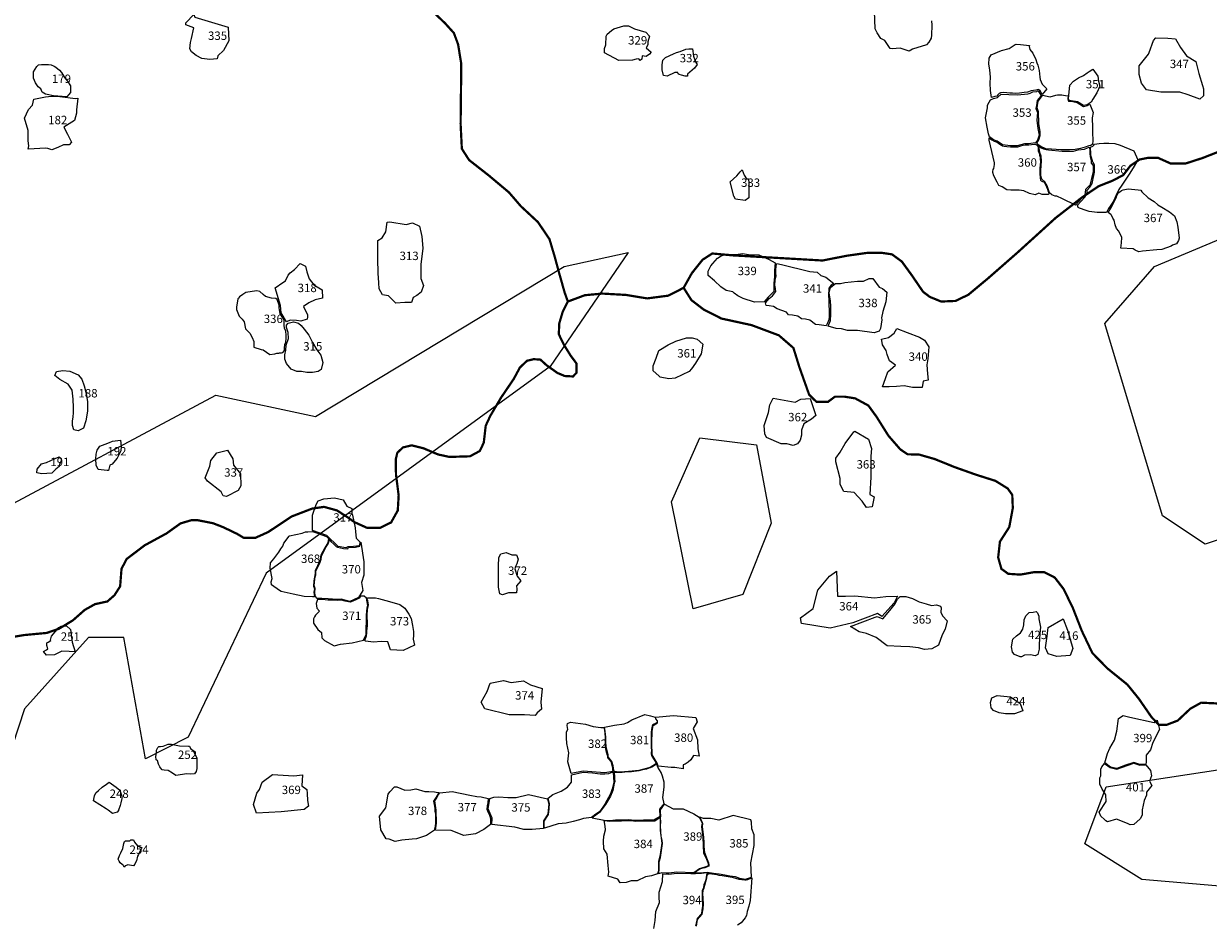
# Model space of a CAD drawing. Extents: x 477954 to 490026, y 227964 to 238096.
# Drawn here: x 485684 to 487797, y 235330 to 236934 of the extents above; entities that cross this region are included whole.
import ezdxf

# ---------------------------------------------------------------- set-up
doc = ezdxf.new("R2010")
doc.units = 0
for name, color, linetype in [('LOTS', 10, 'CONTINUOUS'), ('RIVERS', 5, 'CONTINUOUS'), ('SITE_NUMBER', 6, 'CONTINUOUS'), ('TOPO100', 32, 'CONTINUOUS')]:
    doc.layers.add(name, color=color, linetype=linetype)

msp = doc.modelspace()

# ---------------------------------------------------------------- linework, layer by layer
at = {"layer": 'LOTS', "linetype": 'CONTINUOUS', "flags": 128}
for points in [[(485988.7, 236945.5), (486048.5, 236928), (486049.8, 236903.3), (486040.1, 236886.4), (486029.7, 236876.6), (486029, 236871.4), (486016, 236870.1), (486001.7, 236872.1), (485991.3, 236877.3), (485982.8, 236883.8), (485980.2, 236889.6), (485981.5, 236900.7), (485982.8, 236907.8), (485987.4, 236926.7), (485973.1, 236931.9), (485973.1, 236935.8), (485987.4, 236950.7)], [(486769.8, 236869.1), (486745.2, 236868.6), (486719.6, 236882.4), (486719.6, 236890.1), (486722.2, 236896.3), (486722.7, 236911.6), (486724.2, 236915.2), (486731.9, 236921.9), (486736, 236925), (486753.9, 236930.6), (486762.2, 236930.1), (486773.4, 236925), (486793.4, 236918.8), (486799.6, 236911.6), (486797, 236901.9), (486797, 236896.3), (486793.9, 236891.1), (486802.7, 236883.5), (486800.1, 236879.9), (486793.9, 236875.8), (486786.8, 236876.8), (486786.2, 236870.7), (486783.2, 236868.6), (486780.6, 236871.7), (486776, 236870.7)], [(487410, 236802.4), (487407.9, 236815.2), (487407.5, 236828), (487408.3, 236838.6), (487407.2, 236851.8), (487405.3, 236862), (487406, 236872.6), (487409, 236878.8), (487427.8, 236886.3), (487441.3, 236889.9), (487452, 236897.3), (487453.8, 236897.7), (487461.6, 236897), (487477.7, 236895.2), (487477.3, 236893.4), (487478, 236888.4), (487483.7, 236881.7), (487489, 236870.3), (487490.8, 236864.2), (487492.6, 236860.3), (487494.7, 236850.4), (487495.8, 236839), (487496.5, 236834.4), (487500.1, 236826.5), (487508.6, 236818), (487500.3, 236807.6), (487497.9, 236812.8), (487496, 236815.3), (487493.1, 236816.7), (487488.8, 236815.4), (487480.7, 236814.2), (487474.2, 236812.3), (487468.4, 236811.6), (487459.7, 236810), (487452.8, 236809.6), (487447.1, 236810), (487442.5, 236810.1), (487437.4, 236810.6), (487430.6, 236811.2), (487426, 236810.9), (487423.8, 236809.4), (487421.4, 236807), (487420, 236805.6), (487419.3, 236804.8), (487415.7, 236804.1)], [(487746, 236812.1), (487711.7, 236812.1), (487686.2, 236816), (487677.4, 236827.8), (487673.4, 236843.5), (487673.4, 236859.1), (487690.1, 236879.7), (487691.1, 236882.7), (487698.9, 236904.2), (487702.9, 236909.1), (487724.4, 236908.2), (487738.2, 236907.2), (487747, 236891.5), (487757.8, 236876.8), (487774.5, 236867), (487779.4, 236845.4), (487786.2, 236823.8), (487788.2, 236818), (487788.2, 236805.2), (487781.3, 236799.3), (487760.7, 236807.2)], [(486844.8, 236847.2), (486831.4, 236840.5), (486824.7, 236841.9), (486822.3, 236852), (486822.3, 236860.7), (486823.7, 236868.8), (486828.5, 236874.1), (486842.9, 236880.3), (486848.2, 236882.7), (486854.4, 236884.7), (486864.5, 236889), (486870.3, 236889.5), (486876.5, 236889.5), (486878.5, 236876), (486882.3, 236865), (486885.2, 236861.6), (486879.9, 236854.9), (486867.4, 236844.3), (486867.4, 236840.5), (486863.6, 236840.5), (486856.8, 236842.4), (486853, 236843.4), (486851.2, 236845), (486850.4, 236847.2)], [(485744.6, 236804.6), (485740, 236804.6), (485722.8, 236808.6), (485716.8, 236811.9), (485714.2, 236817.8), (485709.6, 236821.8), (485704.9, 236828.4), (485701, 236837), (485701, 236848.2), (485706.9, 236857.5), (485710.2, 236860.8), (485715.5, 236861.4), (485723.5, 236861.4), (485728.1, 236861.4), (485732.7, 236860.8), (485738, 236858.1), (485741.3, 236856.8), (485747.3, 236851.5), (485751.2, 236846.9), (485756.5, 236838.3), (485761.8, 236831.7), (485767.1, 236823.1), (485767.1, 236819.8), (485767.1, 236813.2), (485767.1, 236811.2), (485763.8, 236807.2), (485760.5, 236803.9)], [(487548.2, 236797.2), (487547.1, 236800.1), (487549.7, 236824.5), (487556.3, 236831.9), (487565.2, 236837.5), (487574.1, 236841.9), (487580.8, 236846.4), (487584.2, 236848.6), (487590.9, 236853.1), (487599.8, 236840.8), (487601, 236831.9), (487603.2, 236822.9), (487597.6, 236810.7), (487590.9, 236799.5), (487587.9, 236794.2), (487580.8, 236789.4), (487574.1, 236788.3), (487563.4, 236794.8)], [(487443.7, 236716.1), (487429.7, 236717.9), (487420, 236724.5), (487413.2, 236726.8), (487406.3, 236732.1), (487404.3, 236738), (487402.2, 236749.8), (487399.2, 236766.5), (487402.5, 236784.3), (487402.5, 236789), (487405.8, 236793.9), (487408.4, 236798.1), (487413.2, 236800.8), (487420.4, 236802.4), (487427.3, 236808.6), (487440.9, 236807.7), (487456.3, 236807.2), (487474.6, 236809.1), (487476.9, 236809.6), (487478.8, 236810.5), (487483.9, 236812.4), (487490.5, 236813.3), (487491.9, 236814.2), (487493.3, 236814.2), (487497.9, 236806.8), (487497, 236804.4), (487491.4, 236797.4), (487490, 236788.3), (487489.2, 236783), (487491.7, 236775.8), (487490.9, 236762.3), (487492.8, 236747.5), (487494.7, 236735.2), (487491.9, 236726.3), (487488.1, 236721.7), (487476, 236719.8), (487468.9, 236719.8), (487455.8, 236716.1)], [(485691.4, 236725.1), (485691.4, 236743.7), (485685.3, 236765.9), (485692.3, 236781.4), (485699.7, 236788.8), (485701.8, 236799.7), (485722.8, 236803.7), (485733.5, 236804.6), (485748.4, 236804.3), (485776.2, 236800.6), (485780.2, 236801.2), (485777.7, 236780.8), (485777.7, 236774.7), (485774.1, 236761.3), (485755.2, 236749.7), (485761.9, 236736.9), (485769.2, 236722.9), (485764.6, 236718.1), (485754.9, 236718.1), (485744.5, 236713.5), (485734.1, 236708.9), (485726.8, 236711.7), (485723.1, 236712), (485691.7, 236710.4), (485693, 236716.5)], [(487491, 236721.1), (487494.1, 236726.8), (487496.7, 236734.5), (487496.4, 236741), (487494.3, 236756.2), (487494, 236777.2), (487491.3, 236784.1), (487493.4, 236796), (487498.8, 236803.6), (487501, 236806.6), (487514.3, 236803.6), (487524.4, 236806.9), (487527.4, 236807.5), (487535.3, 236807.2), (487538.3, 236806.9), (487542, 236806), (487546.4, 236805.6), (487546, 236800.1), (487547.1, 236796), (487552, 236795.7), (487562.9, 236793.7), (487574.2, 236786.7), (487581.4, 236788), (487585.2, 236790.7), (487591.2, 236775.6), (487589.6, 236766.5), (487590.2, 236749.2), (487590.2, 236740.4), (487590.5, 236725.3), (487589.9, 236719.5), (487587.1, 236716.8), (487583.4, 236716.5), (487577.1, 236713.9), (487568.6, 236711.8), (487559.1, 236709.6), (487549.3, 236708.9), (487533.4, 236708.9), (487517.1, 236710.4), (487507, 236711), (487497.9, 236715.3), (487494.6, 236717.4)], [(487499.9, 236653.3), (487503.7, 236651.5), (487505.5, 236648.2), (487508, 236643.3), (487509.6, 236639.2), (487510.4, 236636.3), (487511.4, 236633.9), (487512.1, 236632), (487511.7, 236629.7), (487508.7, 236629.4), (487504.2, 236629.6), (487500.1, 236629.6), (487494.5, 236631.8), (487487.8, 236629.2), (487477.8, 236631.2), (487467.5, 236635.9), (487463.2, 236636.7), (487459.5, 236637.5), (487451.4, 236637.1), (487444.3, 236637.1), (487437, 236637.9), (487429.1, 236643.2), (487423, 236645.8), (487419.7, 236651.5), (487413.9, 236662.9), (487412, 236668.5), (487412, 236670.4), (487413, 236674), (487414.1, 236675.8), (487415.3, 236682.9), (487415.3, 236686), (487405.7, 236726.6), (487406, 236730.8), (487410.5, 236727.1), (487414.8, 236724.6), (487418.3, 236723.5), (487420.8, 236722.3), (487422.2, 236721.1), (487424.8, 236719.1), (487427.5, 236717.6), (487429.4, 236716.2), (487432.7, 236715.8), (487437.3, 236715.2), (487443.6, 236714.7), (487449.8, 236714.8), (487456.9, 236714.7), (487462.2, 236716.3), (487466.5, 236717.5), (487470.1, 236718.1), (487476.3, 236718), (487481.3, 236718.6), (487486.7, 236719.5), (487489, 236719.3), (487491.6, 236717.7), (487492.6, 236715.8), (487493.2, 236712.4), (487493.2, 236709.1), (487493.2, 236706.7), (487494.8, 236703.1), (487495.6, 236699.7), (487496.3, 236697.9), (487496.7, 236694.8), (487496.9, 236692.5), (487497, 236688.3), (487496.2, 236676), (487495.9, 236673.6), (487496.1, 236669.2), (487496.1, 236665.5), (487496.4, 236660.3), (487496.5, 236658.7), (487497.3, 236655.2), (487498.3, 236653.9)], [(487494.3, 236716.2), (487498.6, 236712.6), (487502.6, 236711.2), (487507.4, 236709.8), (487511.8, 236709.4), (487536.2, 236706.5), (487542.1, 236706.8), (487556, 236706.8), (487564.4, 236709.2), (487576, 236710.6), (487580.9, 236713), (487584.2, 236713.9), (487585, 236709.2), (487585.5, 236703.3), (487585.8, 236696.8), (487587.4, 236689.4), (487587.4, 236687.3), (487587.4, 236685.6), (487591.5, 236681), (487591.5, 236677.2), (487591.5, 236669.1), (487588.3, 236658), (487585, 236646), (487577.7, 236638.5), (487576.2, 236629.2), (487559.5, 236610.5), (487536.7, 236621.9), (487526.4, 236626.8), (487523.4, 236626.8), (487517.4, 236628.7), (487513.4, 236632.2), (487509, 236644.7), (487504.9, 236652.3), (487499.5, 236656.6), (487497.6, 236662.9), (487497.6, 236672.1), (487499, 236689.2), (487498.4, 236698.1), (487496, 236704.4)], [(487563.1, 236610.4), (487576.6, 236624.5), (487580.6, 236632.7), (487580.6, 236637.5), (487585.4, 236642.8), (487589.6, 236649.4), (487593.8, 236669.3), (487593.8, 236677.3), (487593.6, 236682.1), (487591.6, 236685.9), (487590.8, 236687.4), (487588, 236695.6), (487587.1, 236699.3), (487586.9, 236706.8), (487586.3, 236709.3), (487586.7, 236711.5), (487586.7, 236713.9), (487590.5, 236716), (487592.3, 236717.4), (487593.8, 236719.2), (487602.2, 236720.7), (487610, 236720.9), (487619.1, 236721.1), (487629.7, 236720.2), (487639.6, 236717.4), (487663.9, 236707.4), (487671, 236691.4), (487664.2, 236680.1), (487656.7, 236667.6), (487642.2, 236645.9), (487636.8, 236638.5), (487631.5, 236627.1), (487627.2, 236617.9), (487621.5, 236609), (487618.7, 236604.3), (487615.1, 236597.6), (487603.7, 236597.2), (487598.4, 236597.2), (487584.2, 236599), (487578.9, 236601.1), (487566.8, 236605.4), (487564.3, 236606.5)], [(486976.9, 236623.4), (486970.3, 236618.7), (486953, 236621.1), (486950.6, 236626.4), (486943.5, 236652), (486955.4, 236662.7), (486961.4, 236669.9), (486964.9, 236673.5), (486968.5, 236663.9), (486972.7, 236657.4), (486976.3, 236657.4), (486976.9, 236649.6), (486976.9, 236636.5), (486976.9, 236634.8)], [(487617.7, 236597.5), (487621, 236602.1), (487622.7, 236605.4), (487625.8, 236610.4), (487626.7, 236612.8), (487628.9, 236616.8), (487633, 236624.9), (487633.7, 236627), (487635.6, 236632.3), (487638.5, 236634.3), (487641.5, 236636.7), (487644.6, 236637.8), (487653.6, 236639.5), (487671.5, 236638), (487676.3, 236637.3), (487677.9, 236634.3), (487689.2, 236623.5), (487699.9, 236617.2), (487706.3, 236610.9), (487713.5, 236606.7), (487727.1, 236598.6), (487736.3, 236591.2), (487740.4, 236580.9), (487742.4, 236571.1), (487744.6, 236551.6), (487743.3, 236547.7), (487740, 236541.8), (487732.5, 236539.2), (487730.3, 236537.6), (487713.7, 236531.5), (487704.8, 236531.1), (487679.4, 236528.4), (487672.6, 236527.1), (487666, 236530.4), (487662.3, 236532.6), (487640.5, 236533.7), (487641.5, 236543.3), (487642.6, 236552.7), (487637.2, 236564.3), (487633, 236568.7), (487630.4, 236575.2), (487628.6, 236583.5), (487626.5, 236587.2), (487623.8, 236592.7), (487622.7, 236593.8)], [(486347.4, 236435.7), (486334.5, 236448.6), (486323.9, 236450.6), (486318, 236461.3), (486317.1, 236471.9), (486316.1, 236489.4), (486315.1, 236514.6), (486315.1, 236534), (486315.1, 236547.6), (486322.9, 236552.5), (486329.7, 236563.1), (486331.8, 236580.1), (486336.5, 236580.6), (486365.6, 236575.8), (486377.2, 236578.7), (486389.9, 236572.8), (486393.7, 236554.4), (486395.7, 236534), (486391.8, 236504.9), (486391.8, 236479.7), (486396.7, 236467.1), (486392.8, 236455.4), (486385, 236449.6), (486378.2, 236445.7), (486375.3, 236437), (486363.7, 236437)], [(486936.6, 236458.5), (486927, 236464.9), (486915.8, 236475.3), (486904.6, 236484.9), (486904.6, 236492.9), (486909.4, 236502.5), (486912.6, 236506.5), (486921.4, 236516.1), (486927.8, 236520.1), (486935, 236522.5), (486939.8, 236522.5), (486950.3, 236522.5), (486954.3, 236522.5), (486965.5, 236524.1), (486976.7, 236522.5), (486995.1, 236521.7), (487013.5, 236513.5), (487024.1, 236507.6), (487023, 236494), (487023.1, 236483.5), (487021.4, 236471.6), (487021.7, 236456.4), (487011.7, 236446.5), (487004.3, 236438), (486987.1, 236437.7), (486967.1, 236444.1), (486957.5, 236448.9), (486951.1, 236453.7), (486948.7, 236456.1)], [(486152.6, 236402.3), (486143.2, 236418.5), (486141.6, 236431.5), (486132.3, 236462.9), (486146, 236472.5), (486150.4, 236475.8), (486155.4, 236485.8), (486158.7, 236489.6), (486167, 236495.7), (486176.9, 236506.2), (486186.3, 236501.8), (486188.5, 236491.3), (486192.9, 236479.1), (486201.2, 236468.7), (486216.1, 236459.3), (486216.7, 236444.4), (486203.4, 236441.6), (486192.4, 236436.1), (486183, 236430), (486190.2, 236415.1), (486190.2, 236410.7), (486189.1, 236407.4), (486177.9, 236403.8), (486170.1, 236404.7), (486159.2, 236405.6)], [(487044, 236419.6), (487027.5, 236425.9), (487020.8, 236429.8), (487013.5, 236431.2), (487008.2, 236431.7), (487006.7, 236436.1), (487013.3, 236443.8), (487019.1, 236448.9), (487025.1, 236456.4), (487024.1, 236465.6), (487023.7, 236468), (487024.1, 236476.7), (487025.6, 236484.4), (487025.1, 236488.8), (487025.1, 236494.1), (487025.6, 236502.8), (487026.8, 236506.5), (487035.3, 236504.7), (487086.1, 236492.2), (487099.1, 236490.7), (487105.3, 236484.8), (487114.7, 236482), (487128.7, 236470.8), (487123.9, 236467.8), (487119.9, 236462.4), (487119, 236449.1), (487119.9, 236441.9), (487119.9, 236430.7), (487120.4, 236424.4), (487120.4, 236419.1), (487120.4, 236411.4), (487119.9, 236406.1), (487116.6, 236398.8), (487115, 236395.5), (487102.5, 236396.9), (487095.8, 236397.8), (487086.1, 236405.1), (487078.3, 236407), (487071.1, 236408), (487064.3, 236412.4), (487055.1, 236414.3), (487047.9, 236414.8)], [(487118.6, 236394.6), (487123, 236404.9), (487123.6, 236415.5), (487123.1, 236430), (487122.5, 236440), (487120.6, 236454), (487122.5, 236463.9), (487131.9, 236470.6), (487140.3, 236470.7), (487148.4, 236472.5), (487171, 236475.2), (487181.8, 236475.2), (487191.8, 236479.8), (487198.1, 236479.8), (487209.8, 236464.4), (487215.2, 236461.7), (487223.4, 236455.4), (487221.6, 236438.2), (487216.1, 236421.1), (487213.4, 236409.3), (487214.3, 236405.7), (487212.2, 236390.8), (487209.3, 236385.9), (487200.9, 236382.8), (487171, 236386.7), (487156.5, 236386.7), (487152.9, 236386.7), (487142.2, 236390), (487132.9, 236390.4)], [(486146.2, 236347.8), (486148.6, 236351.5), (486148.6, 236355.4), (486149.4, 236362), (486151, 236366), (486152, 236372.6), (486152, 236377.9), (486151, 236386.6), (486149.1, 236390.3), (486148.1, 236396.9), (486148.1, 236403), (486148.1, 236405.9), (486141.2, 236416.4), (486139.3, 236427.5), (486139.3, 236432), (486135.6, 236442.3), (486133.3, 236443.9), (486125.6, 236444.7), (486114.8, 236447.8), (486110.6, 236451.3), (486104.7, 236456.3), (486099.7, 236457.6), (486091.5, 236456.3), (486079.9, 236454.7), (486074.4, 236451.3), (486068.8, 236446.8), (486066.7, 236444.9), (486065.7, 236443.3), (486063, 236428.3), (486063, 236424.3), (486067.8, 236412.7), (486073.6, 236406.9), (486076.7, 236402.7), (486079.4, 236389.8), (486087.3, 236382.1), (486091, 236374.4), (486093.9, 236367.6), (486093.9, 236357), (486107.1, 236353.1), (486111.1, 236352.5), (486122.7, 236344.4), (486131.4, 236345.4), (486135.4, 236346.5), (486138.8, 236346.7), (486140.1, 236347), (486143.6, 236347)], [(486179.4, 236314), (486170.9, 236314), (486160.5, 236318.2), (486152.5, 236328), (486149.5, 236336), (486149.5, 236343.3), (486151.3, 236351.8), (486151.8, 236360.7), (486156.2, 236372.6), (486155.6, 236383.6), (486152.5, 236392.1), (486152.5, 236396.4), (486152.5, 236396.4), (486155.6, 236400.1), (486164.8, 236402.5), (486173.9, 236400.1), (486178.8, 236395.8), (486183.9, 236389.5), (486192.2, 236378.6), (486198.7, 236365.3), (486206.8, 236352.6), (486213.6, 236342.7), (486217.3, 236329.8), (486214.2, 236317.6), (486209, 236313.6), (486199, 236312.1), (486191.6, 236312.1), (486188.6, 236312.1)], [(487213.8, 236371.3), (487226.1, 236374.4), (487236.1, 236382.2), (487240.8, 236390.8), (487259.7, 236383.5), (487281.6, 236374.9), (487290.2, 236369.9), (487297.9, 236357.6), (487296.1, 236336.7), (487294.8, 236325.8), (487295.7, 236309.4), (487297, 236298.1), (487288.3, 236296.5), (487286.1, 236285.6), (487268.8, 236285.3), (487254.3, 236288.1), (487240.6, 236287.2), (487227.4, 236286.2), (487215.2, 236286.2), (487220.6, 236301.2), (487224.7, 236313.5), (487238.4, 236325.3), (487227.9, 236332.6), (487223.8, 236344.4), (487222, 236351.3), (487215.6, 236361.3), (487214.7, 236365.3)], [(486816.6, 236306), (486806.5, 236314.9), (486806.5, 236323.7), (486811.5, 236337.5), (486816.6, 236351.4), (486833, 236361.5), (486846.8, 236367.8), (486865.7, 236374.1), (486875.8, 236374.1), (486884.7, 236371.6), (486894.8, 236362.8), (486892.2, 236345.1), (486882.1, 236328.7), (486874.6, 236318.6), (486870.8, 236313.6), (486845.6, 236302.2), (486834.2, 236301), (486819.1, 236303.5)], [(485770.5, 236217.3), (485771, 236225.9), (485772.1, 236232.6), (485772.8, 236240.8), (485772.3, 236249.4), (485771.9, 236264.6), (485770, 236280.4), (485763.1, 236291.4), (485748.4, 236299.6), (485739.1, 236306.8), (485742.2, 236313.7), (485753.7, 236315.9), (485766.2, 236314.7), (485780.8, 236307.7), (485787.3, 236300.1), (485791.4, 236288.1), (485795.4, 236274.5), (485797.7, 236259.5), (485797.8, 236243), (485794.4, 236226), (485790.4, 236212.6), (485780.7, 236207.9), (485773.3, 236209.6)], [(487034.7, 236185), (487008.3, 236196.4), (487005.7, 236202.7), (487004.5, 236217.8), (487012, 236240.5), (487014.6, 236254.3), (487020.3, 236266.2), (487060, 236259.4), (487070.1, 236264.4), (487086.4, 236265.7), (487096.5, 236235.4), (487089, 236229.1), (487075.1, 236220.3), (487071.3, 236209), (487071.3, 236200.1), (487068.8, 236191.3), (487063.7, 236185), (487056.4, 236181.9), (487044.8, 236185)], [(487165.2, 236097.8), (487146.6, 236100), (487140, 236112.1), (487140, 236123), (487132.3, 236152.7), (487132.3, 236159.3), (487140, 236170.2), (487148.8, 236185.6), (487164.1, 236206.5), (487166.3, 236207.6), (487190.5, 236193.3), (487196, 236176.8), (487194.9, 236162.6), (487194.9, 236125.2), (487192.7, 236094.5), (487200.4, 236090.1), (487197.1, 236072.6), (487187.2, 236071.5), (487179.5, 236082.4)], [(485835, 236137.5), (485832.6, 236137.1), (485816.4, 236139.1), (485812.9, 236146.6), (485812.1, 236158), (485812.9, 236166.7), (485814.8, 236173.8), (485819.7, 236180.4), (485829.1, 236184), (485836.5, 236187.2), (485842, 236189.5), (485856.6, 236191.5), (485857.4, 236180.1), (485857, 236172.6), (485850.7, 236159.2), (485844, 236151.7), (485841.3, 236148.5), (485837.3, 236146.6)], [(485741.2, 236139.4), (485734.1, 236132.3), (485716, 236131.4), (485707, 236133.3), (485707.5, 236139.9), (485715.6, 236148.9), (485724.1, 236151.8), (485739.8, 236158.9), (485746.9, 236161.7), (485750.7, 236158.4), (485750.7, 236154.1), (485747.4, 236148.4), (485746.9, 236144.7)], [(486036.1, 236099.5), (486011.3, 236118.1), (486007.2, 236124.2), (486015.5, 236144.9), (486017.5, 236155.2), (486027.9, 236168.6), (486047.5, 236173.7), (486056.7, 236158.3), (486057.8, 236146.9), (486070.2, 236131.5), (486071.2, 236109.8), (486066, 236101.6), (486045.4, 236091.2), (486039.2, 236092.3)], [(486244.5, 236002), (486224.5, 236021.3), (486198.9, 236030.3), (486198.9, 236057.7), (486205.3, 236076.9), (486208.9, 236083.3), (486219, 236086.9), (486238.1, 236088.7), (486253.7, 236085.1), (486259.9, 236073.5), (486269.2, 236069.6), (486269.2, 236060.5), (486270.1, 236057.7), (486274.7, 236034.9), (486275.6, 236027.6), (486276.5, 236016.6), (486283.8, 236009.3), (486282, 236003), (486267.4, 236001.1), (486261.9, 236001.1), (486258.2, 235999.3)], [(486202.4, 235912), (486199.1, 235911.7), (486183.7, 235912.4), (486164.3, 235916.6), (486143.2, 235921.2), (486139.9, 235923.5), (486125.5, 235933.1), (486125.2, 235939), (486127.1, 235944.6), (486123.2, 235963), (486123.8, 235972.5), (486130.1, 235980), (486138.6, 235991.9), (486142.2, 235997.5), (486146.2, 236002.4), (486147.5, 236007.6), (486157, 236020.1), (486157.7, 236020.8), (486180.1, 236025.4), (486186.3, 236027.7), (486190.6, 236027.7), (486198.8, 236028.5), (486207.7, 236025.3), (486215.6, 236022.8), (486224, 236019.7), (486227.1, 236016.2), (486226.4, 236008), (486220.8, 235999.4), (486213.6, 235986.3), (486211.9, 235976.4), (486203.7, 235958.4), (486203.7, 235953.8), (486201.4, 235940.6), (486200.8, 235931.1), (486202.1, 235926.5), (486201.1, 235920.2)], [(486204.1, 235912.4), (486203.2, 235918.5), (486202.8, 235920.1), (486203.7, 235926.8), (486202.1, 235930.1), (486201.9, 235932.1), (486202.8, 235943.2), (486203.7, 235947.6), (486204.7, 235951), (486204.8, 235954), (486204.8, 235955.6), (486204.8, 235957.7), (486207.3, 235963.3), (486211.8, 235972.3), (486214, 235978.9), (486214.7, 235984.7), (486217.2, 235989.7), (486223.2, 236001.2), (486226.8, 236006.2), (486228.4, 236011.6), (486228.2, 236014.4), (486229, 236014.4), (486231.8, 236010.6), (486236.8, 236006), (486241.2, 236002), (486243.6, 236000.4), (486254, 235998.4), (486261.6, 235997.8), (486262.8, 236000), (486275.4, 236000.8), (486283.5, 236002.2), (486285.2, 236009.3), (486290.2, 235974.2), (486290.1, 235950.9), (486286.4, 235937.7), (486288.8, 235923.5), (486280.9, 235910.8), (486265.5, 235903.6), (486250.2, 235907.7), (486242, 235907.2), (486226.7, 235908.2), (486215.5, 235908.7), (486207.3, 235909.2)], [(486533, 235917.5), (486530.5, 235929), (486530.5, 235938), (486530.5, 235945.3), (486530.5, 235959.3), (486530.5, 235967.5), (486531.3, 235982.2), (486534.6, 235988.8), (486544.5, 235991.2), (486554.3, 235987.1), (486562.5, 235987.1), (486565.8, 235978.9), (486563.3, 235970.7), (486560.8, 235965.8), (486559.9, 235961.7), (486563.8, 235949), (486570.7, 235940.4), (486562.5, 235931.4), (486563.3, 235925.7), (486562.5, 235919.1), (486548.5, 235919.1), (486537.9, 235915.8)], [(487206.5, 235882.1), (487162.5, 235865.4), (487122.4, 235856.3), (487070.8, 235864.6), (487069.3, 235874.5), (487092, 235891.2), (487100.4, 235923.8), (487120.8, 235948.8), (487133.7, 235957.9), (487135.2, 235913.2), (487149.7, 235913.2), (487166.3, 235913.9), (487201.2, 235910.1), (487221.7, 235912.4), (487242.2, 235913.2), (487236.1, 235901), (487214.1, 235876.8)], [(486207.7, 235907.5), (486205.1, 235900.3), (486206.3, 235891.8), (486211.3, 235886.5), (486204, 235879.4), (486202.5, 235876.4), (486200.7, 235872.6), (486200.7, 235864.9), (486208.1, 235854), (486214.6, 235848.1), (486215.5, 235838.9), (486220.5, 235833.9), (486237.3, 235824.5), (486248.9, 235827.7), (486269.3, 235829.9), (486289.9, 235834.8), (486294.4, 235844.8), (486295.1, 235879.3), (486296.1, 235892.1), (486297.6, 235896.8), (486295, 235909.3), (486290.8, 235913), (486284.7, 235913.4), (486282, 235909.3), (486276.1, 235906.4), (486271, 235904.5), (486265.8, 235902.4), (486257.1, 235904), (486250.4, 235905.9), (486244, 235905.4), (486235.5, 235905.9), (486226.1, 235906.1), (486216.9, 235907), (486212.1, 235907.4)], [(486292.1, 235834.3), (486295.2, 235842.6), (486295.8, 235847.6), (486295.6, 235851.1), (486296.7, 235860.4), (486296.8, 235864), (486296.4, 235879.1), (486297.1, 235889.5), (486298.3, 235895), (486298.8, 235896.9), (486297.5, 235905), (486295.9, 235909.4), (486297.6, 235910.3), (486306.4, 235910.4), (486311.4, 235909.9), (486316.8, 235909.2), (486336.3, 235903.4), (486354.4, 235898), (486363.8, 235891.5), (486370.9, 235881.2), (486374.9, 235873.4), (486377.1, 235861), (486378.7, 235849.9), (486378.7, 235842.9), (486378.2, 235836.2), (486380.6, 235825.9), (486360.6, 235816.1), (486338.1, 235817.3), (486333.2, 235832), (486321.4, 235832.5), (486307.8, 235831.2), (486293.1, 235833.1)], [(487158.3, 235859.2), (487202.5, 235875.8), (487205.7, 235876.8), (487215.8, 235872.6), (487228.6, 235887.5), (487238.2, 235899.2), (487242.4, 235907.7), (487246.8, 235912.6), (487256.8, 235912.4), (487268.7, 235908.9), (487281.1, 235903.2), (487293.3, 235899.7), (487302.6, 235896.3), (487311.7, 235897.9), (487318.9, 235895.3), (487320.2, 235892.1), (487319.4, 235884.9), (487322.4, 235878), (487331, 235869.4), (487327.2, 235854.4), (487322, 235843.9), (487315.6, 235825.6), (487303.3, 235819.1), (487290.6, 235818), (487279.6, 235821), (487264.3, 235822.6), (487247.9, 235823.1), (487223.9, 235824.5), (487204.1, 235839.6), (487187.1, 235846.5), (487173.7, 235849.7)], [(487494.5, 235877.7), (487494.5, 235872.8), (487497.1, 235857.9), (487495.8, 235846.4), (487495.1, 235826.9), (487495.1, 235818.4), (487492.8, 235809.1), (487487.9, 235806.8), (487479.3, 235808.5), (487468.7, 235807.8), (487463.4, 235805.2), (487460.8, 235804.8), (487451.2, 235809.1), (487447.5, 235813.2), (487445.4, 235822.6), (487447.7, 235836.6), (487454.3, 235842.3), (487461.5, 235847.9), (487465.6, 235854.4), (487467.4, 235862.3), (487467.9, 235871), (487471, 235878.1), (487477.3, 235884), (487484.2, 235884.7), (487489.5, 235885.6), (487491.8, 235883.7)], [(487526.6, 235805.6), (487510.9, 235810.3), (487506.2, 235821.2), (487509.4, 235841.6), (487510.9, 235857.3), (487537.6, 235873), (487545.5, 235852.6), (487554.9, 235819.7), (487550.2, 235807.1)], [(485731.5, 235834.9), (485733.1, 235842), (485746.5, 235857), (485750.5, 235859.4), (485759.9, 235860.2), (485767, 235853.8), (485770.2, 235831), (485775.7, 235813.6), (485764.7, 235814.4), (485752, 235815.2), (485738.6, 235808.8), (485724.4, 235808.1), (485718.9, 235814.4), (485724.4, 235817.5), (485726.8, 235819.1), (485725.2, 235825.4), (485725.2, 235830.2), (485727.6, 235831), (485732.3, 235834.1)], [(486549.6, 235701.6), (486506.2, 235712.5), (486499.7, 235724.4), (486510.3, 235742.9), (486515.8, 235758.2), (486539.3, 235762.8), (486553.1, 235758.9), (486574.9, 235762.2), (486587.6, 235754.8), (486608.3, 235748.2), (486606, 235724.4), (486607.1, 235711.4), (486599.5, 235704.9), (486596.2, 235700.6), (486576.7, 235701.6)], [(487434.6, 235703.3), (487423.8, 235704.9), (487413.7, 235709.5), (487409.1, 235714.1), (487408.3, 235723.4), (487410.6, 235731.9), (487419.9, 235735.8), (487443.7, 235733.9), (487460.8, 235721.5), (487466, 235708.6), (487450.8, 235703.3)], [(486803.8, 235628), (486812.3, 235614.7), (486800.8, 235607.7), (486780.7, 235602.1), (486769, 235600.9), (486755.4, 235599.8), (486745.1, 235599.3), (486737.4, 235600.7), (486736.3, 235602.1), (486735.2, 235610.7), (486732.9, 235618.4), (486726.3, 235626.5), (486726, 235630.3), (486722.4, 235645.3), (486721.8, 235652.5), (486721.8, 235662.5), (486720.4, 235675.8), (486719.6, 235679.4), (486737.4, 235682.8), (486754.9, 235685.3), (486760.4, 235687.8), (486768.5, 235692.5), (486791.8, 235701.9), (486801.5, 235700), (486810.1, 235697.2), (486810.4, 235694.1), (486813.4, 235691.1), (486813.4, 235687.8), (486808, 235684.9), (486805.4, 235683.3), (486804.7, 235681.1), (486803.5, 235675.1), (486803, 235670.7), (486802.6, 235660.2), (486802.6, 235651.5), (486802.8, 235643.9), (486803.4, 235637.4), (486802.7, 235634.2), (486802.8, 235631.7)], [(486845.1, 235607.7), (486838.7, 235607.7), (486815.6, 235610.1), (486813.3, 235615.3), (486804.6, 235630.2), (486803.9, 235651), (486804.6, 235672.6), (486806.5, 235682.6), (486813.9, 235687.4), (486814.2, 235691), (486811, 235694.2), (486810.8, 235697.2), (486842.8, 235700.2), (486882.4, 235697), (486885, 235689.3), (486877.9, 235677), (486885.6, 235657.1), (486886.2, 235641.1), (486888.2, 235627.6), (486878.5, 235628.9), (486873.4, 235621.2), (486868.9, 235617.3), (486863.7, 235613.5), (486859.9, 235612.2), (486859.9, 235605.1)], [(487663.5, 235616.7), (487648.9, 235611.8), (487633.4, 235606), (487622.2, 235608.4), (487612, 235615.7), (487616.9, 235632.7), (487620.8, 235641.9), (487629, 235656.5), (487633.4, 235672.5), (487636.3, 235694.9), (487644.6, 235700.2), (487656.7, 235697.3), (487700, 235688.1), (487705.3, 235692), (487709.7, 235675.4), (487697.6, 235652.1), (487693.2, 235639), (487685.9, 235629.8), (487685.9, 235617.1), (487685.4, 235613.3), (487674.7, 235612.8)], [(486658.9, 235688.6), (486685.6, 235684.7), (486699.5, 235680.5), (486713.3, 235679.2), (486716.7, 235679), (486718.5, 235679.2), (486719.5, 235675.6), (486720.4, 235667), (486721, 235662.9), (486720.7, 235654.4), (486720.7, 235649.1), (486720.8, 235644.6), (486721.5, 235641), (486722, 235638), (486723.4, 235633.8), (486723.9, 235631), (486724.5, 235630), (486724.8, 235628.1), (486725, 235626.7), (486725.1, 235625.4), (486726.2, 235623.6), (486727.7, 235622), (486730.5, 235619.1), (486731.2, 235618), (486732.7, 235610.9), (486733.7, 235606.6), (486733.9, 235603), (486734.7, 235600.4), (486720.2, 235598.2), (486681.5, 235601.3), (486660.3, 235596.6), (486654, 235617.7), (486656, 235634), (486652.5, 235650.4), (486651.7, 235660.5), (486651.7, 235671.1), (486654, 235675.2), (486653.2, 235682.3), (486653.5, 235686.1)], [(485922.3, 235619.8), (485920.1, 235621.4), (485919.1, 235627), (485919.8, 235629.9), (485920.4, 235634.6), (485920.7, 235638.4), (485922.9, 235643.4), (485924.5, 235645), (485927.6, 235645.3), (485932.6, 235645.9), (485941.1, 235649), (485947.4, 235649), (485955.6, 235647.2), (485961.9, 235646.2), (485977.6, 235645.6), (485979.2, 235645.6), (485981.1, 235641.5), (485986.1, 235638), (485992.4, 235624.5), (485992.4, 235614.5), (485992.4, 235606), (485991.2, 235600.6), (485988.6, 235596.5), (485982, 235595.9), (485974.8, 235596.2), (485955, 235593.4), (485949, 235597.5), (485941.1, 235602.5), (485934.5, 235602.8), (485930.4, 235603.5), (485927.6, 235607.2), (485926.4, 235608.8), (485925.1, 235611), (485924.2, 235613.8)], [(486737, 235598.9), (486737.5, 235591.4), (486737.5, 235586.8), (486737.8, 235582.8), (486737, 235579.5), (486734.3, 235566.5), (486730.2, 235556.6), (486721.6, 235541.6), (486710.9, 235527.4), (486697.8, 235517.9), (486718.8, 235513.6), (486729.3, 235513.1), (486739.5, 235514.1), (486752.8, 235514.1), (486762.5, 235514.6), (486773.7, 235513.6), (486789, 235514.1), (486807.4, 235514.1), (486819.1, 235520.7), (486818.6, 235533), (486825.8, 235542.7), (486823.7, 235553.9), (486826.3, 235572.3), (486825.8, 235581.4), (486823.2, 235592.1), (486820.7, 235598.8), (486815, 235608), (486812.7, 235613.8), (486809.5, 235611.8), (486806.9, 235610.2), (486804.1, 235608.4), (486801.1, 235607.1), (486798.5, 235606.4), (486794.4, 235604.8), (486787.2, 235603.2), (486780.7, 235601.4), (486776.7, 235601), (486768, 235600.1), (486761.1, 235599.6), (486750.9, 235598.9), (486745.3, 235598.5), (486742.7, 235598.7), (486740.8, 235598.7)], [(487611.6, 235614.9), (487621.7, 235607.4), (487633.3, 235604.7), (487663.5, 235615.1), (487674.4, 235611.7), (487685.2, 235612.2), (487693.5, 235602.4), (487695.1, 235592.9), (487691.9, 235583.4), (487695.9, 235575.5), (487686.4, 235563.6), (487686.4, 235558.1), (487682.4, 235548.6), (487678.5, 235532), (487678.5, 235522.5), (487675.3, 235516.2), (487663.5, 235505.9), (487657.1, 235505.1), (487652.4, 235507.5), (487632.6, 235515.4), (487616.8, 235510.6), (487613.6, 235512.2), (487611.2, 235514.6), (487604.9, 235520.9), (487601.7, 235528.1), (487614.4, 235547), (487613.6, 235558.9), (487607.3, 235569.2), (487603.3, 235577.9), (487603.3, 235589), (487604.9, 235592.9), (487604.9, 235604.8), (487606.5, 235608.7)], [(486184.1, 235532.8), (486143.2, 235528.3), (486098.7, 235526.3), (486093.3, 235541.4), (486099.5, 235561.8), (486104.4, 235568.3), (486109.3, 235581.4), (486127.7, 235594.9), (486165.7, 235592.8), (486180.8, 235594.5), (486180, 235574.9), (486188.6, 235568.3), (486189.4, 235561), (486190.2, 235548.7), (486191.4, 235538.9)], [(486660.7, 235594.6), (486681.7, 235599.3), (486698.4, 235598.2), (486712, 235596.5), (486720.4, 235596.5), (486727.2, 235597.1), (486733.4, 235599.3), (486734.9, 235599.4), (486736, 235581.3), (486733.3, 235569.7), (486730.5, 235560.9), (486720, 235541.9), (486711.2, 235529.4), (486704.3, 235524.4), (486696.7, 235518.7), (486681.9, 235516.4), (486674.8, 235514.4), (486663.9, 235511), (486651.4, 235508.3), (486637.2, 235506.9), (486612.7, 235499.3), (486612, 235503.9), (486612.3, 235512.1), (486619.7, 235524), (486620.9, 235533.7), (486621.5, 235543.2), (486619, 235552.6), (486627.7, 235559.3), (486642.3, 235565.6), (486653.7, 235572.7), (486660.9, 235581.6), (486660.9, 235590)], [(485842.1, 235525.8), (485834.3, 235531.6), (485830.7, 235533.6), (485808.2, 235548.3), (485809.8, 235557.1), (485812.4, 235562.4), (485817.1, 235566.5), (485823.9, 235572.3), (485831.7, 235578), (485836.4, 235581.2), (485848.9, 235572.8), (485855.2, 235567.1), (485858.9, 235556.6), (485858.9, 235552.4), (485856.8, 235544.6), (485855.7, 235539.9), (485852.6, 235531.6), (485852.6, 235531), (485850.5, 235527.9)], [(486330, 235480.6), (486320.7, 235496.4), (486318.2, 235520.5), (486329.5, 235535.8), (486334, 235560), (486336.9, 235564), (486345.3, 235573.3), (486349.3, 235573.3), (486363.6, 235566.9), (486374, 235567.9), (486382.9, 235569.4), (486399.2, 235564.5), (486406.1, 235564.9), (486416.4, 235564), (486422.5, 235562.8), (486424.9, 235563.1), (486415.7, 235549.2), (486414.9, 235547.5), (486416.2, 235538.6), (486416.9, 235533.9), (486417.2, 235529.5), (486418.4, 235524.1), (486418.2, 235511.8), (486418.2, 235508.3), (486417.4, 235502.7), (486416.3, 235498.5), (486416.5, 235495.6), (486401.9, 235486.6), (486384.1, 235480.5), (486376.8, 235479.9), (486358.4, 235478.1), (486346.2, 235475.6), (486335.8, 235479.9)], [(486425.9, 235562.5), (486447.9, 235564.5), (486479.2, 235558.5), (486492, 235555.7), (486499.7, 235555.1), (486512.4, 235552.3), (486511.6, 235544.3), (486510.3, 235539.3), (486509.6, 235533.2), (486511.5, 235528.7), (486514.3, 235522.3), (486516.5, 235516.9), (486516.3, 235505.8), (486504.3, 235496.9), (486489.6, 235489.2), (486468.7, 235486.4), (486445.9, 235495.2), (486418.2, 235496), (486419.9, 235508.5), (486419.6, 235531.2), (486417.2, 235548.1), (486420.7, 235553.7), (486423.5, 235559.3)], [(486559.5, 235501.1), (486518.5, 235506.1), (486519.5, 235517.3), (486511.9, 235533.7), (486515.2, 235552.2), (486522.3, 235554.6), (486531, 235555.4), (486547.3, 235554), (486562.2, 235554), (486583.9, 235559.4), (486617.9, 235551.6), (486620.1, 235542.5), (486618.3, 235524.3), (486610.7, 235512.6), (486611.1, 235499), (486590.7, 235497), (486575.8, 235497)], [(486815.8, 235418.2), (486817.3, 235424.2), (486817, 235439.4), (486819.3, 235447.2), (486823.3, 235472.1), (486822.4, 235478.2), (486820.9, 235485.1), (486820, 235493), (486819.8, 235504), (486819.9, 235510.5), (486819.8, 235517), (486820.1, 235521.1), (486819.8, 235528.4), (486819.8, 235532.3), (486826.7, 235541.9), (486842, 235534), (486859.7, 235533.9), (486879.1, 235525.1), (486888.7, 235519.2), (486893.6, 235508.2), (486892.6, 235502.6), (486894.9, 235482.5), (486895.5, 235468.5), (486896.4, 235454.8), (486901.3, 235444.2), (486904.9, 235435.1), (486904.2, 235431.8), (486889.3, 235426.8), (486878.7, 235419.8), (486848.6, 235420.7), (486834.3, 235419.1), (486829.5, 235419.1), (486822.1, 235419.7)], [(486729.4, 235511.7), (486737.5, 235512.3), (486749.9, 235512.7), (486756.6, 235513), (486762.8, 235513.1), (486767.7, 235513.2), (486774.5, 235511.9), (486783.8, 235512.6), (486792.7, 235512.3), (486801.9, 235512.4), (486806.7, 235512.6), (486809.7, 235512.7), (486819, 235518.8), (486818.8, 235495.4), (486821.9, 235472.6), (486818.8, 235452.4), (486815.8, 235440.3), (486815.8, 235423.5), (486814.3, 235418.2), (486803.2, 235414.4), (486792.6, 235412.5), (486777.8, 235405.7), (486767.1, 235405.3), (486758, 235402.2), (486747.7, 235401.9), (486743.5, 235408.3), (486726.4, 235413.7), (486727.6, 235420.9), (486726, 235433), (486724.3, 235453.2), (486718.5, 235462.5), (486718.1, 235476.3), (486718.7, 235484.9), (486721.3, 235496.3), (486720.7, 235503), (486718.9, 235512.8)], [(486889.8, 235518.8), (486894.1, 235509.4), (486894.4, 235507.9), (486893.8, 235502.4), (486896.5, 235482.8), (486896.6, 235474), (486896.6, 235468.6), (486897.3, 235460.1), (486897.7, 235455.8), (486902.8, 235443.8), (486905.3, 235437.4), (486905.9, 235433.9), (486905.6, 235431.8), (486903.8, 235430.8), (486901.3, 235429.7), (486898.6, 235428.9), (486895.2, 235428), (486890.6, 235426.6), (486888.7, 235425.7), (486881.8, 235421), (486880.5, 235419.8), (486889.9, 235419.9), (486902.8, 235421.2), (486913.9, 235419.2), (486924, 235417.7), (486934.1, 235415.9), (486943, 235414.6), (486952.9, 235413), (486960.6, 235410.1), (486971.1, 235408.5), (486982.1, 235412), (486980.9, 235437.7), (486986.7, 235468.3), (486986.3, 235481.3), (486986.6, 235487.4), (486982.3, 235498), (486981.7, 235510.1), (486980.5, 235514.1), (486949.4, 235521.8), (486923.4, 235513.7), (486909.3, 235516.4), (486896.5, 235516.8)], [(485861.4, 235433.5), (485859.4, 235434.8), (485855.5, 235437.7), (485853.9, 235440.4), (485852.5, 235444), (485854.5, 235450.9), (485856.8, 235455.2), (485860.4, 235463.4), (485862.1, 235472.2), (485863.4, 235475.5), (485865, 235476.8), (485872.9, 235476.8), (485874.6, 235478.5), (485879.5, 235478.5), (485881.1, 235474.5), (485886.7, 235468), (485890, 235466.3), (485891.3, 235465.7), (485894.3, 235465), (485893.6, 235463), (485893.3, 235462.4), (485888.7, 235452.2), (485886.7, 235449.2), (485885.1, 235441), (485884.4, 235440.4), (485881.8, 235435.1), (485879.8, 235432.2), (485869, 235433.8), (485868.3, 235433.5), (485864.7, 235432.5), (485863.1, 235429.9)]]:
    msp.add_lwpolyline(points, close=True, dxfattribs=at)
for points in [[(487303.1, 236939.5), (487303.5, 236931.3), (487302.7, 236913.6), (487302.3, 236908.5), (487298, 236901.1), (487293.7, 236896.4), (487269, 236888.5), (487263.1, 236885), (487247, 236890.4), (487232.9, 236889.3), (487229.3, 236889.7), (487219.9, 236904.2), (487212.5, 236907.7), (487205.8, 236917.9), (487202.3, 236925), (487201.5, 236956.7)], [(486807.4, 235320.4), (486809.9, 235334.6), (486811, 235351), (486818, 235367.1), (486817.2, 235375.8), (486817.2, 235385.3), (486820.4, 235394.5), (486823.2, 235404.5), (486823.6, 235417.7), (486833.9, 235417.6), (486849, 235419.3), (486873.5, 235418.6), (486882.2, 235418.7), (486892.9, 235419.1), (486902.8, 235420.2), (486905.8, 235419.6), (486901.7, 235416.1), (486901.2, 235411.6), (486900.2, 235407), (486898.8, 235402.5), (486897.1, 235398.2), (486896.1, 235393), (486893.8, 235388), (486893.6, 235383.3), (486893.8, 235377.3), (486894.1, 235370.4), (486894.7, 235364.5), (486894.5, 235360), (486893.5, 235353.1), (486892.7, 235346.5), (486884.8, 235338), (486883.3, 235330), (486882.2, 235325)], [(486883.9, 235324.7), (486885.7, 235336.5), (486894, 235345.9), (486895.5, 235355.3), (486896.3, 235363.9), (486895.7, 235374.3), (486895.3, 235382.5), (486895.7, 235388.6), (486897.3, 235392.5), (486898.3, 235398), (486900.6, 235404.1), (486902.4, 235410.6), (486902.6, 235415.8), (486905.9, 235418.4), (486906.9, 235418.8), (486920, 235416.6), (486923.7, 235415.8), (486929.5, 235414.9), (486947.3, 235411.8), (486959, 235408.7), (486969.9, 235407.1), (486972.4, 235407.2), (486975, 235408.1), (486977.7, 235408.9), (486980.3, 235409.8), (486981.8, 235410.4), (486982.3, 235410.7), (486979.5, 235370.6), (486977.2, 235360), (486974, 235350.8), (486973.1, 235343.9), (486970.8, 235339.5), (486963.2, 235330.7), (486956.7, 235326.6)]]:
    msp.add_lwpolyline(points, dxfattribs=at)
at = {"layer": 'RIVERS', "const_width": 4}
for points in [[(486654.3, 236438.6), (486648.7, 236454.2), (486639.3, 236487.4), (486630.8, 236518.6), (486621.5, 236549.9), (486601, 236580.2), (486570.5, 236608.6), (486549.2, 236633.3), (486513.2, 236663.5), (486478.2, 236690.9), (486465.2, 236711.1), (486463, 236755.3), (486464.2, 236862.3), (486458.5, 236897.3), (486451, 236917.5), (486435.3, 236934.9), (486411.3, 236957.8)], [(486860.8, 236463.1), (486875.3, 236489), (486894.5, 236513.1), (486911.9, 236524.3), (486949.5, 236520.9), (487108.5, 236511.8), (487152.5, 236520.4), (487187.4, 236525.3), (487214, 236525.5), (487232.4, 236522.8), (487249.9, 236510), (487268.5, 236484.4), (487287.9, 236455.9), (487300, 236446.8), (487320.2, 236438.6), (487345.9, 236439.7), (487368.8, 236450.9), (487403.5, 236479.8), (487456.5, 236526.2), (487524.1, 236587.6), (487570.7, 236623.8), (487600.9, 236644.3), (487624.7, 236653.7), (487644.8, 236664), (487657.6, 236680.7), (487674, 236691.9), (487687.8, 236694.7), (487707.1, 236694.8), (487729.2, 236684.9), (487756.7, 236685), (487786.1, 236694.5), (487821.8, 236708.5)], [(486654.3, 236438.6), (486684.6, 236449.9), (486715.8, 236452.8), (486758, 236450.4), (486795.7, 236444.2), (486833.4, 236449.1), (486860.8, 236463.1)], [(487812.9, 235721.8), (487783.9, 235723.2), (487764.6, 235712.5), (487742.1, 235691.3), (487722.8, 235683.9), (487708.3, 235683.8), (487695.3, 235697.5), (487672.5, 235730.5), (487652.2, 235755.5), (487616.6, 235784.3), (487589.8, 235811.7), (487571, 235851.2), (487554.6, 235893.1), (487538.3, 235926.2), (487522.8, 235946.3), (487504.2, 235955.9), (487484.9, 235955.8), (487461.5, 235951.6), (487439.8, 235953), (487427.6, 235961.8), (487421.8, 235982.1), (487424.9, 236010.4), (487441.6, 236036.4), (487447.9, 236070.4), (487446.9, 236093.9), (487438.8, 236105.2), (487416.9, 236118.8), (487382.2, 236129.8), (487344.2, 236143.3), (487308.6, 236157.7), (487281.2, 236165.6), (487260.2, 236166.2), (487247.2, 236175), (487226.1, 236199.2), (487204.9, 236233), (487190.3, 236253.1), (487166.8, 236265.9), (487147.5, 236269), (487130.6, 236268.9), (487118.5, 236259.9), (487097.6, 236259.8), (487084.6, 236272.6), (487067.4, 236321.1), (487056.6, 236355.8), (487030.7, 236378.3), (486982.2, 236396.5), (486928.1, 236408.3), (486896.6, 236424.3), (486874.7, 236441.1), (486860.8, 236463.1)], [(485656.1, 235838.9), (485683.6, 235843.7), (485724.9, 235847.6), (485746.9, 235855.2), (485771.6, 235870.1), (485792.6, 235888.7), (485810.9, 235898.9), (485832.9, 235903.7), (485845.7, 235914.9), (485855.7, 235930.6), (485858.2, 235962), (485867.4, 235979.5), (485899.3, 236003.7), (485938.7, 236025.2), (485963.4, 236042.9), (485982.6, 236048.6), (485993.6, 236048.7), (486021.2, 236043.3), (486039.7, 236036.1), (486064.5, 236024.2), (486076.5, 236017), (486096.7, 236017.1), (486119.6, 236027.4), (486161.7, 236055.3), (486198.4, 236069.4), (486219.4, 236072.4), (486242.5, 236066.1), (486260.9, 236054.2), (486273.8, 236045.1), (486295.9, 236035.1), (486319.8, 236035.2), (486339, 236044.6), (486350.9, 236065.9), (486352.5, 236092.6), (486347.7, 236130.4), (486347.5, 236158.1), (486350.2, 236169.1), (486360.2, 236178.4), (486375.8, 236182.2), (486397, 236176.8), (486422.7, 236165.9), (486443, 236161.5), (486479.7, 236162.6), (486497.1, 236172), (486504.3, 236186.8), (486507.8, 236217.2), (486516, 236234.8), (486535.1, 236267.2), (486557.8, 236300.6), (486568.7, 236320.9), (486581.5, 236333), (486593.4, 236335.8), (486605.4, 236335), (486616.4, 236324.9), (486635.8, 236311.2), (486648.7, 236305.8), (486663.4, 236305), (486669.8, 236311.5), (486669.7, 236328.1), (486659.5, 236341.8), (486647.5, 236361.1), (486638.1, 236380.4), (486639, 236399.8), (486645.3, 236421), (486654.3, 236438.6)]]:
    msp.add_lwpolyline(points, dxfattribs=at)
at = {"layer": 'TOPO100'}
for points in [[(487943.1, 236056.5), (487790.9, 236005.6), (487714.7, 236056.4), (487612.3, 236399.6), (487700.8, 236501.4), (488157.1, 236692.3)], [(485620.9, 236055.4), (486026.4, 236271.7), (486204.2, 236233.7), (486647.6, 236500.9), (486761.7, 236526.3), (486622.7, 236322.9), (486116.1, 235953.9), (485977.2, 235661.4), (485901.2, 235623.2), (485862.5, 235839.4), (485799.1, 235839.3), (485685.2, 235712.2), (485609.7, 235483.3)], [(486889.5, 236195.8), (486991, 236183.2), (487016.8, 236043.3), (486966.3, 235916.2), (486877.6, 235890.7), (486839, 236081.4), (486889.5, 236195.8)], [(487970.2, 235382.7), (487678.3, 235408), (487576.6, 235471.5), (487614.4, 235573.2), (487868.1, 235611.5)]]:
    msp.add_lwpolyline(points, dxfattribs=at)

# ---------------------------------------------------------------- texts
at = {"layer": 'SITE_NUMBER', "linetype": 'CONTINUOUS'}
for s, p in [('335', (486012.5, 236905.2)), ('329', (486761.8, 236897)), ('332', (486853.8, 236865.2)), ('356', (487453.2, 236850.7)), ('347', (487728, 236855)), ('179', (485734, 236828.4)), ('351', (487578.2, 236818.8)), ('182', (485727.4, 236754.9)), ('353', (487447.4, 236768.1)), ('355', (487544.6, 236754)), ('360', (487456.8, 236679.1)), ('357', (487544.7, 236671)), ('366', (487616.6, 236666.7)), ('333', (486963.2, 236643.1)), ('367', (487681.3, 236580.3)), ('313', (486354.1, 236512.6)), ('339', (486957.2, 236485.7)), ('318', (486172.3, 236455.4)), ('341', (487073.6, 236454.4)), ('338', (487172.6, 236428.6)), ('336', (486111.9, 236400.3)), ('315', (486182.3, 236351.2)), ('361', (486849.4, 236338.8)), ('340', (487262.1, 236332.9)), ('188', (485781.4, 236267.6)), ('362', (487047.2, 236225)), ('192', (485833, 236164.1)), ('191', (485731.2, 236145.1)), ('337', (486041.3, 236126.3)), ('363', (487169.2, 236140.7)), ('317', (486236, 236046)), ('368', (486178.4, 235972.4)), ('370', (486251, 235953.7)), ('372', (486547.7, 235951.1)), ('364', (487138.3, 235887.7)), ('371', (486251.8, 235870.7)), ('373', (486337.1, 235861)), ('365', (487268.8, 235864.2)), ('251', (485749.9, 235833.6)), ('425', (487475.1, 235836.6)), ('416', (487530.9, 235835.3)), ('374', (486560.2, 235728.7)), ('424', (487436.3, 235718.4)), ('382', (486690.3, 235642.5)), ('381', (486765.3, 235649.1)), ('380', (486843.8, 235653.3)), ('399', (487662.6, 235652.6)), ('252', (485958.8, 235622.8)), ('248', (485837, 235553.3)), ('369', (486144, 235560.2)), ('383', (486679.3, 235553.4)), ('387', (486773.1, 235562.6)), ('401', (487649.6, 235564.9)), ('377', (486457.8, 235529.3)), ('375', (486553.6, 235528.9)), ('378', (486369.2, 235522.8)), ('389', (486860.2, 235477)), ('385', (486942.4, 235464.9)), ('254', (485872.5, 235453.6)), ('384', (486771.8, 235463.8)), ('394', (486858.8, 235363.8)), ('395', (486935.6, 235364.1))]:
    msp.add_text(s, height=15, dxfattribs=at).set_placement(p)

doc.saveas('drawing.dxf')
